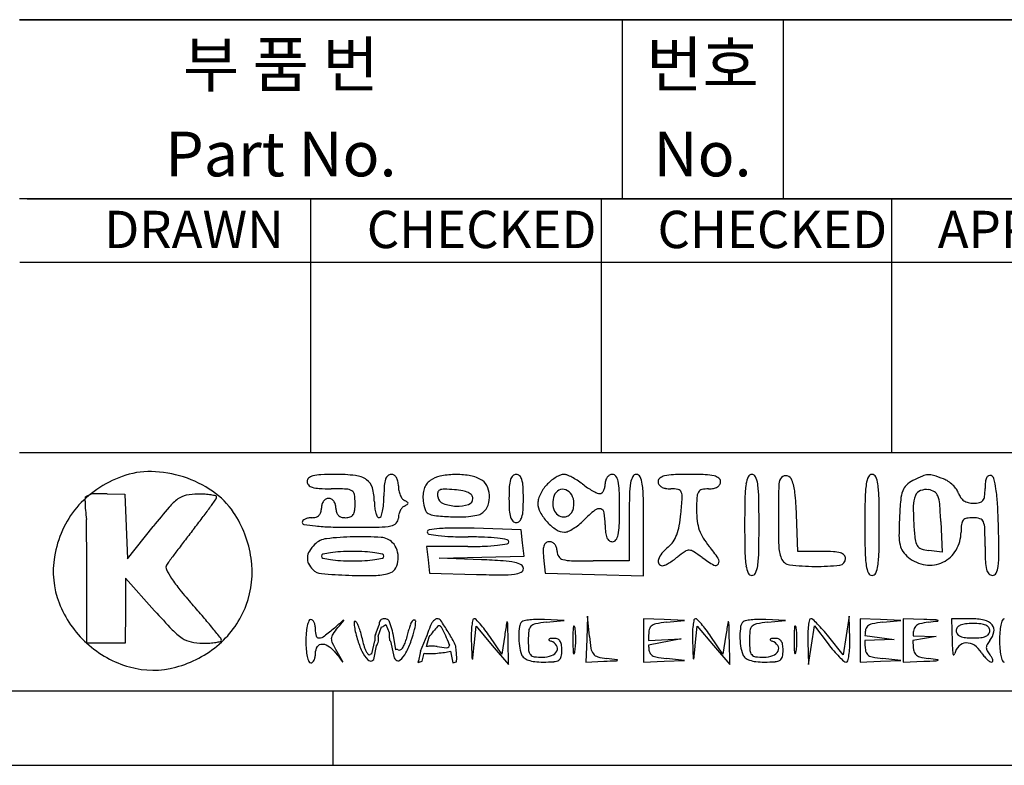
# Model space of a CAD drawing. Extents: x 0 to 367, y 0 to 257.
# Drawn here: x 184 to 250, y 0 to 50 of the extents above; entities that cross this region are included whole.
import ezdxf
from ezdxf.enums import TextEntityAlignment as Align

# ---------------------------------------------------------------- set-up
doc = ezdxf.new("R2010")
doc.units = 0
doc.header["$LTSCALE"] = 10
doc.header["$MEASUREMENT"] = 0
doc.linetypes.add('AUSGEZOGEN', pattern=[0])
doc.layers.get('0').update_dxf_attribs({"linetype": 'CONTINUOUS'})
doc.styles.add('style1', font='gulim.ttc')

msp = doc.modelspace()

# ---------------------------------------------------------------- linework, layer by layer
at = {"color": 5}
for p, q in [((362, 49.975), (184, 49.975)), ((224.4, 49.975), (224.4, 37.975)), ((235.2, 49.975), (235.2, 37.975)), ((203.505, 37.975), (203.505, 20.975)), ((223.005, 37.975), (223.005, 20.975)), ((242.505, 20.975), (242.505, 37.975)), ((184.005, 33.725), (262.005, 33.725)), ((184, 20.975), (362, 20.975))]:
    msp.add_line(p, q, dxfattribs=at)
at = {"color": 3}
for p, q in [((184, 49.975), (362, 49.975)), ((362, 37.975), (184, 37.975)), ((5, 5), (362, 5)), ((205, 5), (205, 0)), ((0, 0), (367, 0))]:
    msp.add_line(p, q, dxfattribs=at)
at = {"color": 3, "linetype": 'AUSGEZOGEN'}
msp.add_line((184.5, 37.975), (362, 37.975), dxfattribs=at)
at = {"linetype": 'ByBlock'}
for p, q in [((188.383, 17.713), (188.427, 17.987)), ((188.79, 18.179), (188.427, 17.987)), ((207.877, 8.761), (208.118, 9.424)), ((208.046, 8.664), (208.274, 9.286)), ((208.557, 9.427), (208.785, 8.893)), ((208.75, 9.712), (208.989, 9.043)), ((209.039, 8.83), (209.217, 7.749)), ((210.89, 7.658), (211.326, 8.711)), ((211.283, 7.952), (211.46, 8.606)), ((240.696, 8.697), (242.645, 8.44)), ((245.471, 8.632), (243.912, 8.373)), ((243.921, 8.687), (245.471, 8.632)), ((207.629, 7.467), (207.814, 8.346)), ((207.745, 7.095), (207.938, 8.017)), ((208.874, 8.322), (209.079, 7.397)), ((212.813, 8.121), (212.826, 8.055)), ((226.173, 8.373), (228.361, 8.484)), ((228.361, 8.484), (226.182, 8.048)), ((242.645, 8.44), (240.687, 8.373)), ((210.89, 7.658), (210.728, 6.885)), ((210.992, 6.985), (211.127, 7.517)), ((212.904, 7.641), (213.05, 6.873)), ((213.328, 7.181), (213.268, 7.755)), ((210.728, 6.885), (210.754, 7.009)), ((210.728, 6.885), (210.992, 6.985)), ((213.05, 6.873), (213.29, 6.933)), ((213.29, 6.933), (213.328, 7.181))]:
    msp.add_line(p, q, dxfattribs=at)
for p, q in [((189.859, 18.19), (191.053, 18.18)), ((191.053, 18.18), (191.149, 16.014)), ((224.883, 16.597), (224.883, 13.695)), ((236.199, 14.34), (236.104, 16.813)), ((191.149, 16.014), (191.244, 13.849)), ((191.244, 13.849), (192.965, 16.014)), ((217.626, 15.791), (214.481, 15.883)), ((225.851, 12.704), (225.851, 16.102)), ((245.783, 16.333), (245.879, 14.294)), ((217.728, 14.904), (217.626, 15.791)), ((214.057, 14.662), (211.294, 14.662)), ((211.294, 14.662), (211.396, 13.775)), ((217.83, 14.017), (217.728, 14.904)), ((212.143, 13.884), (214.987, 13.951)), ((214.965, 13.777), (212.143, 13.884)), ((214.987, 13.951), (217.83, 14.017)), ((219.138, 13.936), (219.239, 12.888)), ((237.798, 14.34), (236.199, 14.34)), ((245.879, 14.294), (244.976, 14.397)), ((211.396, 13.775), (211.498, 12.888)), ((224.883, 13.695), (222.464, 13.695)), ((188.503, 8.181), (188.503, 13.038)), ((211.498, 12.888), (214.643, 12.796)), ((219.239, 12.888), (222.545, 12.796)), ((222.545, 12.796), (225.851, 12.704)), ((191.095, 12.536), (191.089, 10.358)), ((193.052, 10.358), (191.095, 12.536)), ((191.089, 10.358), (191.083, 8.181)), ((222.093, 9.985), (222.037, 8.453)), ((222.215, 8.634), (222.093, 9.985)), ((239.628, 9.985), (239.432, 8.695)), ((239.674, 8.453), (239.628, 9.985)), ((208.137, 9.368), (208.137, 9.368)), ((214.478, 8.038), (214.609, 9.315)), ((214.609, 9.315), (215.702, 8.038)), ((220.529, 9.716), (219.212, 9.77)), ((219.319, 9.589), (220.529, 9.716)), ((227.221, 9.77), (225.851, 9.824)), ((225.851, 9.824), (225.851, 8.373)), ((228.592, 9.716), (227.221, 9.77)), ((227.383, 9.589), (228.592, 9.716)), ((229.315, 8.038), (229.445, 9.315)), ((229.445, 9.315), (230.539, 8.038)), ((235.365, 9.716), (234.048, 9.77)), ((234.156, 9.589), (235.365, 9.716)), ((237.104, 8.05), (237.3, 9.34)), ((237.3, 9.34), (238.226, 8.131)), ((241.735, 9.77), (240.364, 9.824)), ((240.364, 9.824), (240.364, 8.373)), ((243.106, 9.716), (241.735, 9.77)), ((241.896, 9.589), (243.106, 9.716)), ((244.638, 9.773), (243.267, 9.824)), ((243.267, 9.824), (243.267, 8.373)), ((247.793, 9.824), (246.493, 9.824)), ((246.493, 9.824), (246.536, 8.292)), ((208.046, 8.664), (208.046, 8.664)), ((208.785, 8.893), (208.785, 8.893)), ((209.039, 8.83), (209.039, 8.83)), ((211.357, 8.611), (211.357, 8.611)), ((216.336, 7.444), (215.53, 8.632)), ((216.532, 8.715), (216.336, 7.444)), ((231.172, 7.444), (230.366, 8.632)), ((231.368, 8.715), (231.172, 7.444)), ((239.236, 7.405), (238.268, 8.615)), ((239.432, 8.695), (239.236, 7.405)), ((189.793, 8.181), (188.503, 8.181)), ((191.083, 8.181), (189.793, 8.181)), ((207.938, 8.017), (207.938, 8.017)), ((215.702, 8.038), (216.795, 6.76)), ((216.795, 6.76), (216.762, 8.373)), ((222.037, 8.453), (221.98, 6.921)), ((225.851, 8.373), (225.851, 6.921)), ((230.539, 8.038), (231.632, 6.76)), ((231.632, 6.76), (231.598, 8.373)), ((236.862, 8.292), (236.908, 6.76)), ((236.908, 6.76), (237.104, 8.05)), ((240.364, 8.373), (240.364, 6.921)), ((243.267, 8.373), (243.267, 6.921)), ((211.127, 7.517), (211.127, 7.517)), ((207.789, 7.236), (207.789, 7.236)), ((207.789, 7.236), (207.789, 7.236)), ((221.98, 6.921), (223.19, 6.973)), ((225.851, 6.921), (227.221, 6.976)), ((227.221, 6.976), (228.592, 7.03)), ((228.592, 7.03), (227.383, 7.156)), ((240.364, 6.921), (241.735, 6.976)), ((241.735, 6.976), (243.106, 7.03)), ((243.106, 7.03), (241.896, 7.156)), ((243.267, 6.921), (244.638, 6.973))]:
    msp.add_line(p, q)
msp.add_lwpolyline([(203.199, 8.315, 0.020945), (203.222, 7.758, 0.033738), (203.293, 7.29, 0.036969), (203.396, 6.949, 0.31052), (203.521, 6.863, 0.191087), (203.644, 6.912, 0.088204), (203.749, 7.053, 0.068025), (203.82, 7.261, 0.048028), (203.844, 7.508, -0.144702), (203.977, 7.961, -0.269248), (204.307, 8.128, -0.158054), (204.782, 7.944, -0.060364), (205.28, 7.428, 0.000584), (205.655, 6.933, 0.690921), (205.672, 6.938, 0.151445), (205.661, 6.987, 0.000367), (205.294, 7.616, -0.019436), (204.993, 8.181, -0.121585), (204.926, 8.499, -0.139114), (205.02, 8.79, -0.028275), (205.348, 9.229, 0.000935), (205.746, 9.703, 0.677092), (205.734, 9.724, 0.152425), (205.677, 9.699, 0.000531), (205.111, 9.202, -0.015287), (204.437, 8.644, -0.150333), (204.096, 8.515, -0.357887), (203.905, 8.653, -0.064995), (203.844, 9.121, 0.048028), (203.82, 9.368, 0.068025), (203.749, 9.577, 0.088204), (203.644, 9.717, 0.191087), (203.521, 9.766, 0.31052), (203.396, 9.68, 0.036969), (203.293, 9.34, 0.033738), (203.222, 8.871, 0.020945)], format="xyb", close=True)
for centre, radius, start, end in [((193.64, 11.876), 7.977, 110.28519, 124.00167), ((192.726, 14.35), 5.339, 88.77152, 110.28523), ((192.679, 12.163), 7.527, 72.13896, 88.77154), ((192.68, 12.166), 7.524, 55.50313, 72.1389), ((203.58, 19.016), 0.307, 130.83792, 180.00001), ((203.843, 18.712), 0.709, 104.50009, 130.83791), ((204.318, 16.875), 2.607, 92.56044, 104.50015), ((205.144, -1.586), 21.086, 89.99995, 92.5605), ((205.144, 7.2), 12.3, 83.57972, 89.99998), ((206.336, 17.795), 1.638, 55.19605, 83.57967), ((210.167, 18.636), 1.714, 161.56511, 176.18021), ((209.073, 19), 0.561, 132.73103, 161.56501), ((208.918, 19.169), 0.331, 89.99999, 132.73117), ((208.918, 19.122), 0.378, 58.39554, 89.99993), ((208.866, 19.038), 0.476, 31.82748, 58.39551), ((208.63, 18.892), 0.754, 11.51583, 31.82746), ((212.54, 17.703), 1.708, 101.83802, 126.17499), ((213.287, 14.138), 5.349, 91.44644, 101.83804), ((213.291, 13.97), 5.518, 81.10653, 91.44644), ((213.773, 17.05), 2.4, 61.84499, 81.10658), ((214.423, 18.265), 1.023, 28.32964, 61.84505), ((217.51, 18.975), 0.611, 135.30494, 163.30074), ((217.303, 19.179), 0.321, 89.99994, 135.30489), ((217.303, 19.179), 0.321, 44.69511, 90.00006), ((217.097, 18.975), 0.611, 16.69926, 44.69506), ((221.487, 16.783), 2.94, 120.72421, 127.94018), ((221.226, 17.222), 2.43, 113.12196, 120.72416), ((220.485, 18.957), 0.543, 90.00006, 113.12195), ((220.485, 18.884), 0.616, 68.72847, 90), ((219.425, 16.16), 3.539, 62.89632, 68.72846), ((219.117, 15.559), 4.215, 57.21126, 62.89636), ((223.941, 18.915), 0.662, 143.13017, 163.45568), ((223.826, 19.001), 0.518, 119.80221, 143.13008), ((223.754, 19.127), 0.374, 90.00003, 119.80233), ((223.754, 19.208), 0.292, 35.70337, 89.99998), ((223.264, 18.855), 0.896, 12.09482, 35.70345), ((226.284, 18.718), 1.325, 151.21563, 170.53775), ((225.367, 19.222), 0.278, 90.00001, 151.21557), ((225.367, 19.227), 0.273, 24.63823, 90.00004), ((224.009, 18.604), 1.767, 8.10346, 24.63824), ((227.116, 19.016), 0.298, 127.74746, 179.99998), ((227.431, 18.609), 0.812, 102.99464, 127.74758), ((227.962, 16.308), 3.174, 92.15889, 102.99461), ((228.915, -8.963), 28.463, 90.00005, 92.15889), ((228.915, -8.963), 28.463, 87.84111, 89.99995), ((229.867, 16.308), 3.174, 77.00539, 87.84111), ((230.398, 18.609), 0.812, 52.25242, 77.00536), ((230.713, 19.016), 0.298, 0.00002, 52.25254), ((234.454, 18.607), 1.756, 155.27676, 171.8699), ((233.107, 19.227), 0.273, 90, 155.27675), ((233.107, 19.227), 0.273, 24.72325, 90), ((231.761, 18.607), 1.756, 8.1301, 24.72324), ((235.55, 18.845), 0.632, 134.99995, 178.55495), ((235.382, 19.013), 0.395, 75.3156, 135.00004), ((235.366, 18.949), 0.46, 21.99907, 75.31562), ((242.517, 18.607), 1.756, 155.27676, 171.8699), ((241.171, 19.227), 0.273, 90, 155.27675), ((241.171, 19.227), 0.273, 24.72325, 90), ((239.824, 18.607), 1.756, 8.1301, 24.72324), ((248.889, 9.213), 11.054, 113.09166, 116.75507), ((244.984, 18.372), 1.098, 93.12952, 113.09161), ((244.983, 18.387), 1.083, 72.96315, 93.12948), ((242.201, 9.309), 10.577, 69.18328, 72.96309), ((245.383, 17.679), 1.623, 56.3923, 69.18324), ((249.662, 18.888), 0.894, 154.90265, 173.69037), ((249.127, 19.138), 0.303, 118.55362, 154.90266), ((249.086, 19.216), 0.216, 71.65242, 118.55349), ((249.061, 19.141), 0.294, 14.19499, 71.65255), ((242.831, 17.565), 6.721, 8.25252, 14.19505), ((203.594, 19.016), 0.321, 179.99994, 225.30489), ((203.798, 19.223), 0.611, 225.30494, 253.30074), ((204.207, 20.584), 2.032, 253.30075, 266.77607), ((204.886, 32.644), 14.111, 266.77604, 269.99998), ((204.886, -8.015), 26.548, 87.772, 90.00004), ((205.888, 17.745), 0.769, 59.03621, 87.77206), ((206.704, 18.324), 0.994, 15.66739, 55.19601), ((204.342, 17.662), 3.447, 359.99995, 15.66744), ((218.959, 18.049), 10.525, 176.18031, 179.99998), ((207.79, 18.721), 1.611, 0.00002, 11.51593), ((211.046, 18.721), 1.645, 180.00005, 190.93959), ((212.5, 18.064), 1.447, 161.26881, 176.49461), ((212.229, 18.156), 1.161, 144.03558, 161.26877), ((212.185, 18.187), 1.107, 126.17487, 144.03553), ((212.464, 17.77), 0.74, 88.52215, 113.28007), ((212.171, 6.405), 12.109, 85.29827, 88.5222), ((213.921, 17.994), 1.593, 4.27368, 28.32961), ((230.931, 17.887), 14.111, 176.77604, 179.99998), ((218.871, 18.567), 2.032, 163.30075, 176.77607), ((215.736, 18.567), 2.032, 3.22393, 16.69925), ((203.676, 17.887), 14.111, 0.00002, 3.22396), ((221.438, 16.963), 2.788, 145.04121, 153.43495), ((220.952, 17.303), 2.195, 135.00006, 145.04125), ((221.541, 16.714), 3.027, 127.94013, 134.99994), ((220.429, 17.949), 0.552, 69.04591, 117.82146), ((218.955, 15.307), 4.514, 51.81139, 57.21132), ((225.155, 23.19), 5.515, 231.81134, 236.17652), ((224.645, 22.428), 4.598, 236.17651, 241.17924), ((222.489, 18.77), 0.772, 331.35946, 347.94508), ((222.089, 18.855), 1.182, 347.94508, 359.99999), ((224.142, 18.855), 0.871, 163.4556, 179.99995), ((220.604, 18.286), 3.616, 1.93758, 12.09474), ((230.587, 18.001), 5.687, 170.53773, 178.63713), ((218.23, 17.781), 7.604, 1.1046, 8.10351), ((227.194, 19.016), 0.376, 180, 212.6421), ((227.273, 19.067), 0.469, 212.64206, 240.2761), ((227.446, 19.371), 0.819, 240.27605, 260.16217), ((227.666, 20.635), 2.103, 260.16212, 269.99995), ((227.666, 16.013), 2.52, 78.52181, 90), ((230.205, 16.56), 1.972, 90.00001, 103.2773), ((230.205, 20.328), 1.796, 269.99995, 280.80023), ((230.395, 19.329), 0.779, 280.80022, 300.96381), ((230.553, 19.067), 0.473, 300.96381, 327.99233), ((230.634, 19.016), 0.377, 327.99235, 0.00003), ((240.197, 17.786), 7.557, 171.86989, 178.89055), ((226.018, 17.786), 7.557, 1.10945, 8.13011), ((338.394, 16.251), 103.509, 178.55482, 179.72502), ((232.929, 17.965), 3.088, 5.86608, 21.99908), ((248.261, 17.786), 7.557, 171.86989, 178.89055), ((234.081, 17.786), 7.557, 1.10945, 8.13011), ((244.145, 18.063), 0.98, 133.30118, 160.06659), ((244.751, 17.42), 1.863, 116.75503, 133.3012), ((245.059, 17.192), 2.208, 46.23764, 56.39228), ((245.174, 17.311), 2.043, 35.75657, 46.23759), ((246.036, 17.932), 0.98, 17.60886, 35.75652), ((244.017, 18.559), 4.733, 353.50921, 360), ((252.634, 18.559), 3.884, 173.69031, 179.99996), ((237.817, 16.838), 11.786, 3.26397, 8.2525), ((192.863, 13.028), 6.588, 124.0017, 139.83365), ((189.474, 2.74), 15.454, 88.57376, 92.53722), ((196.609, 15.106), 3.392, 125.97497, 139.6154), ((195.478, 16.664), 1.466, 101.94256, 125.97492), ((195.949, 14.439), 3.741, 90.00005, 101.94251), ((195.949, 9.89), 8.29, 86.65327, 90.00002), ((196.182, 13.891), 4.282, 81.16706, 86.65335), ((146.952, 52.918), 61.249, 324.39945, 325.07439), ((196.254, 14.349), 3.818, 76.42159, 81.16707), ((193.922, 13.974), 5.33, 33.96296, 55.50302), ((197.132, 17.984), 0.0793, 0.00006, 76.42154), ((196.981, 17.984), 0.229, 325.07453, 0.00004), ((204.797, 17.388), 0.518, 119.80221, 143.13008), ((204.725, 17.514), 0.374, 90.00003, 119.80233), ((204.725, 17.514), 0.374, 60.19767, 89.99997), ((204.653, 17.388), 0.518, 36.86992, 60.19779), ((206.099, 18.097), 0.358, 8.86494, 59.03625), ((202.691, 17.565), 3.808, 359.99998, 8.86494), ((201.785, 18.049), 6.649, 355.20042, 359.99996), ((210.911, 18.695), 1.507, 190.93961, 202.61989), ((210.608, 18.568), 1.179, 202.61986, 215.64131), ((209.972, 18.112), 0.397, 215.64128, 244.98311), ((213.588, 17.997), 2.538, 176.49459, 186.49231), ((212.8, 18.136), 0.774, 168.73944, 190.90064), ((212.619, 18.101), 0.59, 190.90073, 248.92681), ((212.261, 18.243), 0.225, 113.28006, 168.73945), ((212.701, 12.848), 5.644, 79.62697, 85.29832), ((213.441, 16.892), 1.533, 64.67248, 79.62696), ((213.811, 17.673), 0.669, 40.4181, 64.67257), ((213.974, 17.887), 0.426, 287.92654, 359.99998), ((214.063, 17.887), 0.338, 0.00001, 40.41797), ((213.865, 17.99), 1.65, 340.68631, 4.27362), ((230.931, 17.887), 14.111, 180.00002, 183.22396), ((203.676, 17.887), 14.111, 356.77604, 359.99998), ((219.713, 17.565), 0.959, 162.17006, 179.99997), ((221.174, 17.095), 2.493, 153.43491, 162.17012), ((221.219, 17.547), 1.468, 159.00642, 180.76523), ((220.495, 17.825), 0.692, 117.82147, 159.00643), ((220.347, 17.734), 0.782, 29.90201, 69.04592), ((220.053, 17.565), 1.121, 0.00003, 29.90192), ((224.315, 21.828), 3.913, 241.17919, 246.12969), ((222.918, 18.672), 0.462, 246.12967, 269.99995), ((222.918, 18.418), 0.208, 269.9999, 310.24391), ((222.733, 18.636), 0.494, 310.24397, 331.35962), ((189.773, 17.242), 34.465, 359.99997, 1.93766), ((289.582, 16.597), 64.699, 178.63723, 179.99994), ((131.155, 16.102), 94.695, 359.99998, 1.10463), ((228.109, 18.198), 0.29, 22.31668, 78.52184), ((193.821, 20.178), 34.69, 354.5115, 356.29382), ((227.602, 17.99), 0.839, 356.29385, 22.31678), ((245.507, 17.106), 16.109, 176.9876, 180.00003), ((230.231, 17.91), 0.812, 150.52521, 176.98764), ((229.833, 18.135), 0.354, 103.2773, 150.5252), ((326.571, 16.114), 93.947, 178.89055, 180.00001), ((139.644, 16.114), 93.947, 359.99999, 1.10945), ((213.25, 15.943), 22.871, 2.18071, 5.86612), ((334.634, 16.114), 93.947, 178.89055, 180.00001), ((147.708, 16.114), 93.947, 359.99999, 1.10945), ((245.48, 17.579), 2.4, 160.06654, 174.89527), ((245.825, 17.363), 1.887, 157.69321, 179.49336), ((244.635, 17.851), 0.601, 111.76487, 157.69328), ((244.809, 17.415), 1.07, 81.918, 111.76492), ((244.814, 17.45), 1.035, 58.40571, 81.91796), ((245.064, 17.857), 0.557, 21.03505, 58.40571), ((243.79, 17.367), 1.922, 4.71965, 21.03508), ((247.941, 18.537), 1.018, 197.60882, 215.51618), ((247.791, 18.43), 0.835, 215.5162, 236.30685), ((248.177, 18.086), 0.546, 321.72812, 353.50922), ((192.755, 13.119), 6.446, 139.83369, 155.85699), ((201.552, 18.077), 13.174, 181.58266, 187.02185), ((232.179, -15.15), 50.089, 139.6153, 141.52481), ((171.521, 35.328), 31.031, 322.83232, 324.39945), ((203.251, 17.242), 0.99, 343.46931, 359.99998), ((205.112, 17.242), 0.871, 163.4556, 179.99995), ((204.912, 17.302), 0.662, 143.13017, 163.45568), ((204.538, 17.302), 0.662, 16.54432, 36.86983), ((204.337, 17.242), 0.871, 0.00005, 16.5444), ((206.198, 17.242), 0.99, 180.00002, 196.53069), ((202.546, 17.565), 3.953, 352.96557, 359.99997), ((211.351, 17.662), 3.562, 180.00007, 186.57444), ((209.759, 17.478), 1.959, 186.57447, 196.85834), ((204.905, 17.787), 3.518, 347.47119, 355.20043), ((210.394, 16.625), 0.977, 139.54946, 153.43493), ((209.998, 16.963), 0.456, 115.01699, 139.5495), ((208.996, 16.02), 1.912, 58.30876, 64.98321), ((208.996, 19.11), 1.912, 295.01679, 301.69124), ((209.95, 17.565), 0.0968, 0.00003, 58.30871), ((209.95, 17.565), 0.0968, 301.69129, 359.99997), ((213.987, 18.043), 2.938, 186.49233, 197.64748), ((213.393, 20.111), 2.744, 248.92683, 267.53287), ((213.377, 19.735), 2.368, 267.53285, 287.92657), ((214.34, 17.823), 1.146, 309.69013, 340.68629), ((219.99, 17.565), 1.235, 179.99999, 209.06425), ((220.825, 17.541), 1.074, 180.76528, 208.26334), ((220.287, 17.409), 0.87, 328.0439, 347.58218), ((219.58, 17.565), 1.594, 347.5822, 0.00001), ((222.866, 16.733), 0.464, 77.22125, 129.36718), ((222.899, 16.88), 0.314, 8.64609, 77.22125), ((189.773, 17.242), 34.465, 358.06234, 0.00003), ((271.578, 15.248), 28.602, 174.89519, 177.30955), ((262.013, 17.22), 18.076, 179.49333, 183.63788), ((211.686, 14.717), 34.135, 2.71324, 4.71969), ((247.84, 18.503), 0.923, 236.30688, 255.92594), ((247.966, 19.003), 1.438, 255.92592, 269.99998), ((247.966, 19.593), 2.028, 270.00003, 281.77952), ((248.3, 17.989), 0.39, 281.77955, 321.72821), ((197.727, 14.552), 51.942, 1.60534, 3.26391), ((152.91, 49.438), 54.387, 321.80282, 322.83231), ((192.228, 12.833), 7.373, 8.16918, 33.96291), ((203.504, 15.775), 0.814, 100.99883, 116.56503), ((203.596, 15.303), 1.294, 90, 100.99876), ((203.596, 17.587), 0.99, 270.00002, 286.53069), ((203.741, 17.097), 0.478, 286.53069, 315.00006), ((203.741, 17.097), 0.478, 314.99994, 343.46931), ((205.708, 17.097), 0.478, 196.53069, 225.00006), ((205.708, 17.097), 0.478, 224.99994, 253.46931), ((205.854, 17.587), 0.99, 253.46931, 269.99998), ((205.854, 17.585), 0.988, 269.99996, 288.57071), ((206.047, 17.011), 0.382, 288.57074, 326.30994), ((205.822, 17.161), 0.652, 326.30993, 352.96547), ((209.001, 17.249), 1.168, 196.85843, 209.73253), ((208.111, 16.74), 0.143, 209.73262, 270), ((208.111, 16.732), 0.134, 269.99988, 339.00234), ((205.99, 17.546), 2.406, 339.00239, 347.47121), ((208.935, 16.57), 0.466, 314.32282, 0.00004), ((210.461, 16.57), 1.06, 166.3362, 179.99993), ((210.543, 16.551), 1.144, 153.43491, 166.33619), ((211.645, 17.298), 0.481, 197.64748, 240.12189), ((211.937, 17.805), 1.066, 240.12191, 264.27576), ((214.322, 41.605), 24.986, 264.27569, 266.72488), ((213.4, 25.486), 8.841, 266.72487, 271.34023), ((213.462, 22.842), 6.196, 271.3402, 277.36473), ((213.642, 21.449), 4.791, 277.36468, 283.77371), ((214.611, 17.498), 0.722, 283.77357, 309.69017), ((218.871, 17.208), 2.032, 183.22393, 196.69925), ((217.51, 16.8), 0.611, 196.69926, 224.69506), ((217.097, 16.8), 0.611, 315.30494, 343.30074), ((215.736, 17.208), 2.032, 343.30075, 356.77607), ((221.874, 18.612), 3.391, 209.06416, 222.74547), ((220.549, 17.393), 0.761, 208.26335, 242.07794), ((220.489, 17.28), 0.632, 242.07796, 280.90064), ((220.492, 17.262), 0.615, 280.90071, 305.0362), ((220.469, 17.296), 0.655, 305.03607, 328.04385), ((228.873, 9.411), 9.934, 129.36714, 135.00001), ((217.861, 16.114), 5.409, 0.00006, 8.64602), ((219.19, 17.74), 9.204, 349.47523, 354.51141), ((235.36, 17.106), 5.962, 180.00001, 187.08844), ((295.416, 16.457), 60.53, 179.72497, 181.65189), ((270.695, 15.289), 27.718, 177.30953, 179.7539), ((247.592, 16.164), 0.4, 100.91787, 140.19442), ((247.944, 14.342), 2.255, 89.99997, 100.91801), ((247.944, 14.982), 1.615, 73.33443, 90.00006), ((248.304, 16.185), 0.36, 22.61985, 73.3344), ((-39.637, 13.038), 228.14, 0.00002, 0.86106), ((203.131, 16.275), 0.18, 136.72766, 179.99992), ((203.09, 16.275), 0.139, 179.99997, 261.4361), ((203.364, 16.055), 0.501, 116.5651, 136.72779), ((205.385, 31.518), 15.554, 261.43605, 264.28946), ((205.349, 31.152), 15.187, 264.28941, 268.15399), ((206.176, 56.818), 40.865, 268.15398, 270.00001), ((206.176, 136.952), 121, 269.99995, 270.92012), ((208.046, 20.502), 4.535, 270.92009, 280.85011), ((208.767, 16.743), 0.707, 280.8501, 314.32288), ((212.909, 6.046), 9.848, 94.39875, 98.44845), ((213.14, 3.04), 12.863, 90.03556, 94.39868), ((213.16, -29.121), 45.024, 88.31855, 90.03555), ((217.303, 16.596), 0.321, 224.69511, 270.00006), ((217.303, 16.596), 0.321, 269.99994, 315.30489), ((221.813, 18.556), 3.308, 222.74545, 236.5318), ((219.499, 18.509), 3.106, 294.53263, 301.71517), ((219.141, 19.09), 3.789, 301.71511, 308.57275), ((218.927, 19.357), 4.131, 308.57266, 315.00002), ((228.35, 16.114), 5.08, 179.99995, 185.84538), ((220.604, 16.199), 3.616, 347.90526, 358.06242), ((224.765, 16.704), 3.534, 339.18361, 349.47526), ((232.339, 16.73), 2.918, 187.08844, 199.18608), ((326.571, 16.114), 93.947, 179.99999, 181.10945), ((139.644, 16.114), 93.947, 358.89055, 0.00001), ((334.634, 16.114), 93.947, 179.99999, 181.10945), ((147.708, 16.114), 93.947, 358.89055, 0.00001), ((261.892, 17.212), 17.954, 183.63786, 186.64801), ((251.471, 15.63), 4.334, 173.10303, 180.00005), ((247.684, 16.088), 0.519, 140.19447, 173.10308), ((247.473, 15.838), 1.26, 1.68303, 22.61983), ((207.442, 14.662), 41.309, 359.99996, 1.68305), ((152.15, 13.274), 97.537, 0.54399, 1.60533), ((193.56, 12.758), 7.329, 155.857, 170.41047), ((276.594, -47.882), 102.994, 141.80281, 142.35903), ((206.844, -3.74), 19.062, 91.31115, 96.83408), ((206.853, -4.115), 19.438, 85.89886, 91.31116), ((208.156, 14.062), 1.214, 44.99999, 85.8989), ((211.484, 15.641), 0.147, 98.44842, 179.99996), ((211.483, 15.641), 0.146, 180.00003, 258.68405), ((213.084, 23.641), 8.305, 258.68412, 263.04953), ((213.337, 25.72), 10.399, 263.04948, 267.82932), ((214.078, 45.27), 29.962, 267.82926, 270.00002), ((214.078, -12.722), 28.03, 87.74532, 89.99995), ((214.738, 4.032), 11.262, 83.2901, 87.74532), ((214.823, 4.754), 10.535, 79.69529, 83.29019), ((220.543, 16.635), 1.005, 236.53189, 269.99996), ((220.543, 16.221), 0.592, 269.99994, 294.53268), ((224.464, 15.716), 1.173, 185.8453, 203.19858), ((223.834, 15.446), 0.488, 203.19859, 232.68018), ((223.264, 15.629), 0.896, 324.29655, 347.90518), ((225.926, 16.263), 2.292, 326.07364, 339.18373), ((232.17, 16.671), 2.738, 199.18609, 211.74534), ((233.868, 17.722), 4.735, 211.74536, 220.07868), ((245.829, 15.396), 2.852, 179.75389, 192.74793), ((244.769, 15.63), 2.368, 329.52245, 0.00002), ((253.35, -29.955), 73.64, 142.359, 143.07428), ((205.433, 13.147), 2.338, 134.99994, 148.90367), ((204.737, 13.844), 1.353, 96.83409, 135.00002), ((208.172, 14.077), 1.192, 17.21527, 44.99995), ((214.057, 43.208), 28.546, 270.00005, 272.23291), ((214.724, 26.098), 11.423, 272.23289, 276.65833), ((214.804, 25.409), 10.729, 276.6583, 280.21493), ((216.683, 14.985), 0.137, 0.00001, 79.69524), ((216.683, 14.985), 0.137, 280.21509, 0.00005), ((219.974, 14.444), 0.861, 158.96251, 180.00953), ((219.487, 14.631), 0.339, 121.0059, 158.96251), ((219.541, 14.541), 0.444, 90.00002, 121.00586), ((219.541, 14.557), 0.428, 62.51148, 90.00004), ((219.508, 14.493), 0.499, 38.01394, 62.51156), ((219.409, 14.416), 0.625, 16.47373, 38.01403), ((219.151, 14.34), 0.894, 0.00005, 16.47372), ((223.754, 15.341), 0.356, 232.68017, 269.99996), ((223.754, 15.277), 0.292, 270.00002, 324.29663), ((229.425, 12.26), 3.051, 128.99883, 140.3122), ((226.491, 15.883), 1.611, 308.99887, 326.07367), ((222.691, 8.317), 9.873, 34.24366, 40.07877), ((237.428, 14.784), 2.518, 181.6519, 200.9936), ((244.251, 15.039), 1.234, 192.74786, 215.08251), ((245.075, 15.252), 1.024, 186.64798, 210.90608), ((244.619, 14.979), 0.492, 210.90604, 251.32822), ((272.571, 14.662), 23.821, 180.00004, 182.38484), ((192.116, 13.002), 5.864, 170.41055, 201.17582), ((258.808, -34.057), 80.468, 143.07425, 143.62268), ((193.165, 12.968), 6.427, 339.57933, 8.16921), ((204.107, 13.869), 0.813, 175.93667, 205.86942), ((204.253, 13.859), 0.96, 148.90364, 175.93668), ((204.374, 14.017), 0.133, 103.79122, 180.00001), ((204.374, 14.017), 0.133, 179.99999, 256.20878), ((205.732, 8.483), 5.832, 98.74616, 103.79127), ((205.732, 19.551), 5.832, 256.20873, 261.25384), ((205.906, 7.356), 6.971, 93.17783, 98.74611), ((206.337, -0.418), 14.758, 89.99996, 93.17784), ((206.337, -0.418), 14.758, 86.82216, 90.00004), ((206.769, 7.356), 6.971, 81.25389, 86.82217), ((206.942, 8.483), 5.832, 76.20873, 81.25384), ((206.942, 19.551), 5.832, 278.74616, 283.79127), ((208.301, 14.017), 0.133, 359.99999, 76.20878), ((208.301, 14.017), 0.133, 283.79122, 0.00001), ((207.628, 13.909), 1.761, 356.4723, 17.21522), ((224.405, 14.444), 5.291, 180.00959, 185.50733), ((220.662, 14.34), 0.617, 180.00003, 214.17173), ((220.553, 14.266), 0.485, 214.17172, 255.06863), ((228.037, 13.412), 1.247, 140.31225, 162.38036), ((224.619, 18.325), 5.594, 305.05654, 308.99879), ((232.281, 8.862), 6.582, 123.74736, 128.99886), ((228.89, 13.938), 0.477, 87.98971, 123.74744), ((228.886, 13.833), 0.582, 57.07897, 87.98963), ((223.013, 4.762), 11.389, 53.52328, 57.079), ((234.211, 19.908), 7.447, 233.52327, 240.62888), ((230.566, 13.677), 0.346, 328.53889, 34.2437), ((240.197, 14.441), 7.557, 181.10945, 188.13011), ((226.018, 14.441), 7.557, 351.86989, 358.89055), ((235.727, 14.132), 0.697, 200.99367, 262.68911), ((237.798, 0.553), 13.787, 86.73252, 89.99999), ((238.469, 12.316), 2.004, 73.16703, 86.73256), ((238.874, 13.654), 0.607, 45.0929, 73.16705), ((239.075, 13.856), 0.322, 359.99999, 45.09293), ((248.261, 14.441), 7.557, 181.10945, 188.13011), ((234.081, 14.441), 7.557, 351.86989, 358.89055), ((244.828, 15.444), 1.939, 215.08249, 231.00111), ((245.087, 15.764), 2.351, 231.00113, 261.63765), ((245.261, 16.88), 2.499, 251.3282, 263.45486), ((245.04, 15.47), 2.054, 295.61616, 329.52245), ((243.04, 14.137), 6.642, 352.99202, 0.54408), ((194.115, 13.261), 0.303, 149.80259, 206.84701), ((196.302, 11.988), 2.833, 143.62266, 149.80246), ((204.706, 14.16), 1.479, 205.86943, 224.99994), ((205.906, 20.678), 6.971, 261.25389, 266.82217), ((206.337, 28.453), 14.758, 266.82216, 270.00004), ((206.337, 28.453), 14.758, 269.99996, 273.17784), ((206.769, 20.678), 6.971, 273.17783, 278.74611), ((208.662, 13.519), 0.639, 290.99367, 333.65271), ((207.911, 13.892), 1.478, 333.65277, 356.47222), ((212.886, -40.799), 54.616, 86.28557, 87.81856), ((216.057, 8.049), 5.665, 78.18362, 86.28553), ((216.916, 12.151), 1.474, 60.37237, 78.1836), ((217.505, 13.187), 0.283, 0.00006, 60.37235), ((221.083, 16.252), 2.541, 255.06861, 268.64578), ((222.464, 74.676), 60.981, 268.64582, 270.00004), ((227.188, 13.681), 0.357, 162.38045, 209.95125), ((227.105, 13.633), 0.261, 209.95128, 269.99999), ((227.105, 13.729), 0.357, 269.99993, 295.80023), ((225.599, 16.845), 3.818, 295.80026, 300.3375), ((225.304, 17.349), 4.401, 300.33754, 305.05644), ((230.669, 13.614), 0.225, 240.6288, 328.5389), ((234.454, 13.62), 1.756, 188.1301, 204.72324), ((231.761, 13.62), 1.756, 335.27676, 351.8699), ((237.427, 27.379), 14.052, 262.68918, 269.65008), ((237.424, 26.945), 13.618, 269.65009, 276.67922), ((238.957, 13.856), 0.44, 276.67917, 0.00005), ((242.517, 13.62), 1.756, 188.1301, 204.72324), ((239.824, 13.62), 1.756, 335.27676, 351.8699), ((245.043, 15.464), 2.047, 261.63765, 295.61613), ((251.427, 13.782), 2.658, 182.38491, 194.35022), ((248.296, 13.491), 1.347, 333.09588, 352.99201), ((199.326, 15.899), 6.144, 206.84707, 213.24924), ((204.314, 13.768), 0.924, 225.00006, 265.18674), ((207.504, 51.653), 38.943, 265.1868, 267.90593), ((207.122, 41.211), 28.495, 267.90595, 271.58632), ((207.829, 15.691), 2.965, 271.58635, 290.99358), ((217.137, 97.764), 85.004, 268.3185, 269.46785), ((216.407, 19.172), 6.409, 269.46782, 277.08055), ((217.028, 14.174), 1.373, 277.08058, 296.31122), ((217.516, 13.187), 0.271, 296.31129, 359.99999), ((233.107, 13), 0.273, 204.72325, 270), ((233.107, 13), 0.273, 270, 335.27675), ((241.171, 13), 0.273, 204.72325, 270), ((241.171, 13), 0.273, 270, 335.27675), ((249.52, 13.294), 0.69, 194.35019, 221.71337), ((249.245, 13.049), 0.322, 221.71337, 269.99998), ((249.245, 13.01), 0.283, 270.00001, 333.09592), ((202.136, 17.741), 9.503, 213.24928, 219.02393), ((217.025, 29.808), 28.669, 219.02398, 221.5591), ((193.301, 13.461), 7.135, 201.1759, 227.73534), ((144.276, -34.689), 68.555, 40.60371, 41.55917), ((193.176, 12.963), 6.414, 310.95721, 339.57935), ((232.506, 45.826), 53.053, 221.95468, 223.8266), ((167.242, -15.002), 38.305, 39.12648, 40.60378), ((207.513, 9.484), 1.075, 173.12532, 185.98205), ((209.649, 9.708), 3.223, 185.982, 193.1492), ((206.495, 9.607), 0.0496, 58.28259, 173.12526), ((206.353, 9.377), 0.32, 26.08705, 58.28259), ((203.377, 7.92), 3.634, 20.65732, 26.08703), ((208.47, 9.483), 0.358, 158.67166, 179.99999), ((208.383, 9.483), 0.272, 180.00007, 192.43826), ((208.456, 9.488), 0.343, 136.64179, 158.67153), ((208.444, 9.5), 0.327, 113.98835, 136.64169), ((208.274, 9.453), 0.167, 270, 282.83169), ((208.434, 9.522), 0.303, 90.00003, 113.98841), ((208.22, 9.686), 0.406, 282.83159, 301.71741), ((208.434, 9.088), 0.736, 80.34171, 89.99996), ((207.761, 10.429), 1.28, 301.71754, 308.47763), ((208.483, 9.378), 0.443, 66.2033, 80.34175), ((208.556, 9.543), 0.262, 47.64822, 66.20326), ((208.683, 9.682), 0.0736, 15.50549, 47.64827), ((218.844, 6.421), 9.145, 160.66897, 162.61514), ((211.124, 9.129), 0.965, 150.50494, 160.66896), ((210.528, 9.466), 0.28, 104.94456, 150.50505), ((210.478, 9.655), 0.0839, 359.02371, 104.94447), ((208.213, 9.694), 2.349, 345.66177, 359.0238), ((225.001, 4.146), 14.426, 159.00635, 161.30773), ((212.674, 8.876), 1.222, 148.80463, 159.00639), ((212.49, 8.987), 1.008, 137.0139, 148.80459), ((212.299, 9.165), 0.747, 123.52792, 137.01397), ((214.643, 6.873), 3.576, 137.24523, 143.8251), ((212.008, 9.605), 0.22, 90.00003, 123.52799), ((212.008, 9.542), 0.282, 34.46502, 90.00001), ((212.122, 9.203), 0.144, 69.89226, 137.24518), ((212.079, 9.086), 0.269, 27.25669, 69.89226), ((196.891, -0.834), 18.618, 31.69841, 34.46497), ((219.338, 8.759), 5.05, 173.00585, 178.63002), ((218.655, 8.843), 4.361, 168.01733, 173.00586), ((214.48, 9.728), 0.0935, 89.47805, 168.01735), ((214.48, 9.633), 0.189, 44.70982, 89.47799), ((209.704, 4.906), 6.908, 41.36753, 44.7097), ((209.861, 5.044), 6.7, 37.12151, 41.36756), ((431.899, -24.52), 217.916, 170.99, 171.22767), ((216.691, 9.605), 0.0196, 33.92127, 170.98988), ((216.564, 9.519), 0.172, 1.31482, 33.92122), ((-336.293, -3.171), 553.176, 1.19575, 1.31492), ((221.944, 8.634), 4.472, 171.53401, 179.49354), ((218.079, 9.21), 0.565, 134.99993, 171.53397), ((217.887, 9.402), 0.293, 100.26847, 135.00005), ((218.761, 4.578), 5.196, 95.99187, 100.26839), ((218.651, 8.962), 0.509, 135.61894, 173.87982), ((218.816, 4.052), 5.724, 91.24434, 95.99188), ((218.702, 8.913), 0.58, 100.77959, 135.61889), ((220.229, 0.893), 8.744, 95.97164, 100.77966), ((218.871, 1.502), 8.275, 87.64254, 91.24432), ((223.942, 8.877), 2.831, 171.40122, 178.46515), ((221.176, 9.295), 0.0341, 66.8305, 171.40142), ((221.156, 9.248), 0.0848, 10.92317, 66.83037), ((218.536, 8.743), 2.753, 3.78338, 10.9231), ((226.709, 8.965), 0.503, 135.164, 173.60314), ((226.77, 8.905), 0.588, 100.7721, 135.16408), ((228.29, 0.913), 8.723, 95.97164, 100.7721), ((234.175, 8.759), 5.05, 173.00585, 178.63002), ((233.491, 8.843), 4.361, 168.01733, 173.00586), ((229.317, 9.728), 0.0935, 89.47805, 168.01735), ((229.316, 9.633), 0.189, 44.70982, 89.47799), ((224.541, 4.906), 6.908, 41.36753, 44.7097), ((224.697, 5.044), 6.7, 37.12151, 41.36756), ((446.736, -24.52), 217.916, 170.99, 171.22767), ((231.527, 9.605), 0.0196, 33.92127, 170.98988), ((231.401, 9.519), 0.172, 1.31482, 33.92122), ((-321.457, -3.171), 553.176, 1.19575, 1.31492), ((236.781, 8.634), 4.472, 171.53401, 179.49354), ((232.916, 9.21), 0.565, 134.99993, 171.53397), ((232.723, 9.402), 0.293, 100.26847, 135.00005), ((233.597, 4.578), 5.196, 95.99187, 100.26839), ((233.488, 8.962), 0.509, 135.61894, 173.87982), ((233.652, 4.052), 5.724, 91.24434, 95.99188), ((233.539, 8.913), 0.58, 100.77959, 135.61889), ((235.065, 0.893), 8.744, 95.97164, 100.77966), ((233.708, 1.502), 8.275, 87.64254, 91.24432), ((238.778, 8.877), 2.831, 171.40122, 178.46515), ((236.013, 9.295), 0.0341, 66.8305, 171.40142), ((235.993, 9.248), 0.0848, 10.92317, 66.83037), ((233.373, 8.743), 2.753, 3.78338, 10.9231), ((241.931, 8.73), 5.071, 172.70463, 178.31254), ((241.272, 8.815), 4.407, 167.75228, 172.70462), ((237.058, 9.729), 0.0949, 89.99778, 167.75239), ((237.058, 9.619), 0.206, 47.77323, 89.99763), ((231.118, 3.073), 9.045, 45.00004, 47.77325), ((231.706, 3.662), 8.213, 41.2631, 45.00006), ((241.223, 8.965), 0.503, 135.164, 173.60314), ((241.284, 8.905), 0.588, 100.7721, 135.16408), ((242.804, 0.913), 8.723, 95.97164, 100.7721), ((244.509, 8.938), 0.566, 139.28596, 173.70864), ((244.492, 8.953), 0.543, 103.8607, 139.28601), ((245.594, 4.485), 5.145, 97.07419, 103.86061), ((237.959, -167.596), 177.494, 87.57351, 87.84349), ((237.727, 67.876), 58.732, 277.07413, 277.68215), ((245.463, 9.49), 0.25, 60.60501, 87.57364), ((245.576, 9.69), 0.0195, 277.68228, 60.60513), ((247.276, 8.938), 0.488, 113.19859, 142.68018), ((247.546, 8.308), 1.173, 95.8453, 113.19858), ((247.944, 4.422), 5.08, 89.99995, 95.84538), ((247.793, 5.736), 4.089, 77.32625, 89.99998), ((247.944, 4.422), 5.08, 84.15462, 90.00005), ((248.342, 8.308), 1.173, 66.80142, 84.1547), ((248.47, 8.749), 1, 41.25348, 77.32626), ((248.612, 8.938), 0.488, 37.31982, 66.80141), ((248.814, 9.05), 0.543, 347.82863, 41.25345), ((253.246, 8.635), 3.518, 167.47119, 175.20043), ((252.161, 8.876), 2.406, 159.00239, 167.47121), ((250.04, 9.69), 0.134, 89.99988, 159.00234), ((197.218, 11.955), 4.14, 223.82664, 235.92976), ((130.457, -44.925), 85.724, 38.56222, 39.12647), ((215.382, 11.048), 9.11, 193.14912, 196.45004), ((202.753, 7.684), 4.301, 15.08411, 20.6572), ((201.314, 7.297), 5.791, 10.62521, 15.08409), ((208.335, 8.533), 0.518, 158.19031, 175.83114), ((207.951, 8.686), 0.105, 134.67185, 158.19038), ((207.413, 8.48), 0.659, 2.35867, 16.17174), ((210.752, 8.75), 1.972, 175.83122, 182.35865), ((211.975, 8.8), 3.196, 182.35875, 186.68842), ((208.777, 8.918), 0.246, 16.17162, 30.58579), ((208.38, 8.803), 0.659, 2.35867, 16.17174), ((221.104, 5.765), 11.499, 164.67564, 166.54779), ((219.773, 6.13), 10.119, 162.61517, 164.6757), ((201.359, 11.446), 9.423, 340.90368, 345.66175), ((211.506, 8.711), 0.18, 161.30767, 180), ((205.72, 13.398), 7.478, 320.14194, 323.82506), ((201.577, 3.675), 12.083, 24.49544, 27.25673), ((201.297, 3.548), 12.391, 21.65785, 24.49545), ((201.161, 1.803), 13.599, 27.96804, 31.69835), ((224.194, 8.643), 9.907, 178.63011, 182.02681), ((206.55, 2.538), 10.852, 34.16286, 37.12145), ((222.134, 8.633), 4.662, 179.4936, 187.8498), ((224.331, 8.353), 6.221, 173.87979, 180.00005), ((240.742, 8.426), 19.637, 178.46512, 180.15646), ((214.481, 8.474), 6.817, 0.15642, 3.7834), ((232.932, 9.605), 10.761, 185.17977, 189.46866), ((231.991, 8.373), 5.818, 173.60312, 180), ((239.03, 8.643), 9.907, 178.63011, 182.02681), ((221.387, 2.538), 10.852, 34.16286, 37.12145), ((236.97, 8.633), 4.662, 179.4936, 187.8498), ((239.168, 8.353), 6.221, 173.87979, 180.00005), ((255.578, 8.426), 19.637, 178.46512, 180.15646), ((229.318, 8.474), 6.817, 0.15642, 3.7834), ((246.761, 8.588), 9.903, 178.31245, 181.71121), ((227.877, 0.302), 13.307, 38.65998, 41.26315), ((246.505, 8.373), 5.818, 173.60312, 176.80157), ((249.639, 8.373), 5.727, 173.70863, 176.8543), ((247.171, 9.018), 0.356, 142.68017, 179.99996), ((247.171, 9.018), 0.356, 180.00004, 217.31983), ((247.276, 9.098), 0.488, 217.31982, 246.80141), ((247.546, 9.728), 1.173, 246.80142, 264.1547), ((248.342, 9.728), 1.173, 275.8453, 293.19858), ((248.612, 9.098), 0.488, 293.19859, 322.68018), ((248.717, 9.018), 0.356, 0.00004, 37.31983), ((248.717, 9.018), 0.356, 322.68017, 359.99996), ((248.05, 9.215), 1.325, 320.30984, 347.82869), ((256.366, 8.373), 6.649, 175.20042, 179.99996), ((193.3, 13.461), 7.134, 227.73532, 254.29702), ((192.573, 13.658), 7.334, 285.07068, 310.95719), ((195.884, 9.982), 1.757, 235.92979, 257.2947), ((196.271, 11.701), 3.52, 257.29476, 270.00001), ((196.271, 16.359), 8.178, 269.99998, 273.39164), ((196.505, 12.416), 4.227, 273.3917, 278.94899), ((196.583, 11.921), 3.727, 278.9491, 283.8043), ((197.453, 8.38), 0.0804, 283.80437, 0.00006), ((197.321, 8.38), 0.212, 0.00005, 38.56216), ((211.989, 10.046), 5.572, 196.44999, 205.50443), ((210.979, 9.11), 4.043, 190.62533, 196.67779), ((208.801, 8.457), 1.77, 196.67783, 207.90203), ((209.785, 8.427), 1.972, 175.83122, 182.3589), ((207.354, 8.413), 0.706, 325.80984, 338.1904), ((207.179, 8.483), 0.894, 338.19031, 349.96042), ((207.238, 8.473), 0.835, 349.96051, 2.35866), ((208.959, 8.446), 0.159, 186.68836, 225.00004), ((208.874, 8.361), 0.0383, 224.99985, 270), ((208.806, 8.512), 1.087, 323.21356, 338.2292), ((207.591, 8.997), 2.395, 338.22931, 346.54775), ((204.699, 10.289), 5.889, 332.18835, 340.90365), ((211.617, 6.19), 1.793, 89.74376, 100.73382), ((211.613, 5.286), 2.697, 81.65041, 89.74385), ((213.941, 21.145), 13.332, 261.65038, 264.34224), ((212.644, 8.06), 0.183, 264.34226, 322.13221), ((212.65, 8.056), 0.176, 322.13222, 21.65785), ((212.412, 7.778), 0.859, 359.99998, 27.96802), ((947.205, 34.23), 733.37, 182.026875, 182.112131), ((-139.075, 44.173), 355.396, 354.01827, 354.16426), ((220.037, 8.344), 2.546, 187.84974, 200.99363), ((225.43, 8.353), 7.32, 179.99994, 185.09544), ((219.535, 8.42), 0.0383, 139.39871, 236.14115), ((219.605, 8.36), 0.131, 97.39996, 139.39862), ((219.904, 8.971), 0.702, 236.1411, 248.02549), ((219.919, 5.944), 2.568, 92.58303, 97.39998), ((219.334, 7.558), 0.822, 34.65479, 68.0255), ((219.832, 7.858), 0.651, 69.89488, 92.58294), ((219.719, 7.824), 0.354, 332.33156, 34.6548), ((219.926, 8.114), 0.379, 35.86038, 69.8949), ((219.756, 7.991), 0.588, 10.00685, 35.86032), ((218.262, 7.728), 2.105, 0.00002, 10.0069), ((242.261, 8.431), 21.156, 180.15636, 181.71868), ((216.899, 8.309), 4.394, 351.40115, 356.56789), ((214.15, 8.473), 7.149, 356.56794, 0.15642), ((231.991, 8.373), 5.818, 183.19843, 186.39688), ((962.041, 34.23), 733.37, 182.026875, 182.112131), ((-124.239, 44.173), 355.396, 354.01827, 354.16426), ((234.874, 8.344), 2.546, 187.84974, 200.99363), ((240.266, 8.353), 7.32, 179.99994, 185.09544), ((234.371, 8.42), 0.0383, 139.39871, 236.14115), ((234.441, 8.36), 0.131, 97.39996, 139.39862), ((234.741, 8.971), 0.702, 236.1411, 248.02549), ((234.755, 5.944), 2.568, 92.58303, 97.39998), ((234.171, 7.558), 0.822, 34.65479, 68.0255), ((234.669, 7.858), 0.651, 69.89488, 92.58294), ((234.555, 7.824), 0.354, 332.33156, 34.6548), ((234.763, 8.114), 0.379, 35.86038, 69.8949), ((234.593, 7.991), 0.588, 10.00685, 35.86032), ((233.099, 7.728), 2.105, 0.00002, 10.0069), ((257.097, 8.431), 21.156, 180.15636, 181.71868), ((231.736, 8.309), 4.394, 351.40115, 356.56789), ((228.986, 8.473), 7.149, 356.56794, 0.15642), ((246.808, 14.697), 10.806, 217.4154, 220.57655), ((231.26, 8.202), 8.418, 357.71281, 1.71119), ((246.505, 8.373), 5.818, 180, 186.39688), ((249.639, 8.373), 5.727, 180.00004, 186.29137), ((261.825, 8.731), 15.294, 181.64223, 183.70184), ((247.67, 7.303), 0.967, 134.82195, 169.09786), ((247.504, 7.47), 0.732, 92.5902, 134.82191), ((247.944, 13.614), 5.08, 264.15462, 270.00005), ((247.514, 7.254), 0.948, 56.64641, 92.5902), ((247.944, 13.614), 5.08, 269.99995, 275.84538), ((247.172, 6.736), 1.568, 31.98521, 56.6464), ((249.276, 7.89), 0.443, 150.9507, 180.20279), ((250.397, 7.267), 1.725, 140.3098, 150.95069), ((256.366, 8.373), 6.649, 180.00004, 184.79958), ((209.06, 8.648), 2.327, 205.50442, 222.89097), ((207.927, 7.994), 0.78, 207.90209, 225.12115), ((207.448, 7.514), 0.102, 225.1211, 301.71749), ((207.647, 7.193), 0.276, 97.40266, 121.71742), ((207.629, 7.33), 0.137, 90, 97.4027), ((209.875, 7.397), 0.796, 180, 180.00003), ((209.544, 7.397), 0.465, 179.99997, 226.58346), ((209.283, 7.61), 0.153, 93.69759, 115.36943), ((209.286, 7.563), 0.201, 58.28263, 93.69765), ((209.462, 7.847), 0.134, 238.28254, 299.47998), ((208.495, 8.287), 1.597, 309.17941, 332.18832), ((209.292, 8.149), 0.48, 299.48004, 323.21361), ((211.451, 9.086), 1.603, 258.31154, 271.25258), ((211.327, 14.797), 7.315, 271.2526, 275.44755), ((210.945, 18.794), 11.33, 275.44759, 277.88944), ((211.688, 13.432), 5.917, 277.88951, 281.86016), ((213.208, 7.778), 0.0635, 339.00209, 359.99995), ((218.149, 7.619), 0.523, 200.99361, 231.91192), ((218.64, 7.748), 0.503, 185.09542, 221.09443), ((218.57, 7.687), 0.411, 221.09445, 262.69326), ((219.077, 11.643), 4.399, 262.69316, 270.00002), ((219.077, 8.999), 1.755, 270.00001, 290.1213), ((219.458, 7.961), 0.65, 290.12125, 332.33147), ((219.966, 7.359), 0.362, 302.70766, 347.71596), ((218.27, 7.728), 2.097, 347.71587, 359.99999), ((222.996, 7.853), 1.883, 181.71873, 190.92305), ((221.172, 7.5), 0.0245, 190.92334, 334.0344), ((220.689, 7.736), 0.562, 334.03414, 351.40132), ((223.117, 7.968), 0.81, 189.46864, 217.91635), ((222.925, 7.819), 0.567, 217.91634, 254.41844), ((223.879, 11.24), 4.118, 254.41844, 262.8781), ((226.709, 7.781), 0.503, 186.39686, 224.836), ((226.77, 7.841), 0.588, 224.83592, 259.2279), ((232.985, 7.619), 0.523, 200.99361, 231.91192), ((233.477, 7.748), 0.503, 185.09542, 221.09443), ((233.407, 7.687), 0.411, 221.09445, 262.69326), ((233.914, 11.643), 4.399, 262.69316, 270.00002), ((233.914, 8.999), 1.755, 270.00001, 290.1213), ((234.294, 7.961), 0.65, 290.12125, 332.33147), ((234.802, 7.359), 0.362, 302.70766, 347.71596), ((233.107, 7.728), 2.097, 347.71587, 359.99999), ((237.833, 7.853), 1.883, 181.71873, 190.92305), ((236.008, 7.5), 0.0245, 190.92334, 334.0344), ((235.525, 7.736), 0.562, 334.03414, 351.40132), ((243.842, 12.157), 6.901, 220.57657, 224.99994), ((243.755, 12.07), 6.778, 225.00002, 228.65884), ((236.352, 7.881), 3.31, 344.64687, 351.15209), ((235.331, 8.039), 4.343, 351.15211, 357.71275), ((241.223, 7.781), 0.503, 186.39686, 224.836), ((241.284, 7.841), 0.588, 224.83592, 259.2279), ((244.509, 7.807), 0.566, 186.29136, 220.71404), ((244.492, 7.792), 0.543, 220.71399, 256.1393), ((245.594, 12.26), 5.145, 256.13939, 262.92581), ((248.587, 7.874), 2.029, 183.70189, 192.83413), ((246.644, 7.431), 0.0362, 192.83409, 303.71892), ((246.591, 7.511), 0.132, 303.71882, 349.09781), ((250.693, 8.935), 2.583, 211.98523, 218.70432), ((250.246, 8.576), 2.009, 218.70439, 226.81523), ((249.28, 7.89), 0.447, 180.20271, 209.25885), ((250.438, 8.539), 1.775, 209.2588, 219.6902), ((247.747, 6.305), 1.723, 32.05477, 39.69016), ((253.246, 8.111), 3.518, 184.79957, 192.52881), ((252.161, 7.87), 2.406, 192.52879, 200.99761), ((207.538, 7.235), 0.25, 222.89101, 291.60594), ((207.537, 7.236), 0.251, 291.60598, 325.80303), ((209.37, 7.213), 0.212, 226.58346, 309.17933), ((214.464, 7.206), 0.131, 182.11201, 215.98735), ((214.37, 7.139), 0.0151, 215.98715, 354.01798), ((218.457, 8.012), 1.023, 231.91178, 250.63302), ((218.741, 8.82), 1.879, 250.63294, 263.93764), ((219.112, 12.311), 5.39, 263.93765, 269.99997), ((219.112, 17.524), 10.603, 270.00001, 273.91614), ((219.789, 7.634), 0.689, 273.91611, 302.70768), ((206.777, 391.556), 384.933, 272.44368, 272.56904), ((197.886, -196.796), 205.536, 82.67843, 82.87805), ((224.027, 7.096), 0.0864, 272.56903, 315.2409), ((224.077, 7.047), 0.0165, 315.24109, 82.67845), ((228.29, 15.832), 8.723, 259.2279, 264.02836), ((229.3, 7.206), 0.131, 182.11201, 215.98735), ((229.207, 7.139), 0.0151, 215.98715, 354.01798), ((233.294, 8.012), 1.023, 231.91178, 250.63302), ((233.578, 8.82), 1.879, 250.63294, 263.93764), ((233.948, 12.311), 5.39, 263.93765, 269.99997), ((233.948, 17.524), 10.603, 270.00001, 273.91614), ((234.625, 7.634), 0.689, 273.91611, 302.70768), ((239.435, 7.159), 0.238, 228.65879, 269.99992), ((239.435, 7.034), 0.113, 270.00001, 344.64672), ((242.804, 15.832), 8.723, 259.2279, 264.02836), ((237.959, 184.341), 177.494, 272.15651, 272.42649), ((237.727, -51.13), 58.732, 82.31785, 82.92587), ((245.463, 7.256), 0.25, 272.42636, 299.39499), ((245.576, 7.055), 0.0195, 299.39487, 82.31772), ((249.926, 8.236), 1.543, 226.81525, 235.54955), ((249.19, 7.162), 0.241, 235.54957, 270.00003), ((249.19, 7.001), 0.08, 270.00016, 332.71278), ((248.761, 6.94), 0.527, 13.60386, 32.05485), ((249.134, 7.03), 0.142, 332.71262, 13.60354), ((250.04, 7.056), 0.134, 200.99766, 270.00012), ((192.956, 12.236), 5.861, 254.29691, 285.07074)]:
    msp.add_arc(centre, radius, start, end)

# ---------------------------------------------------------------- texts
at = {"color": 3, "style": 'style1'}
for s, p in [('부 품 번', (201.516, 46.975)), ('번호', (229.8, 46.975)), ('Part No.', (201.516, 40.975)), ('No.', (229.8, 40.975))]:
    msp.add_text(s, height=3, dxfattribs=at).set_placement(p, align=Align.MIDDLE_CENTER)
for s, p in [('DRAWN', (189.679, 34.666)), ('CHECKED', (207.281, 34.666)), ('CHECKED', (226.781, 34.666)), ('APPROVED', (245.576, 34.666))]:
    msp.add_text(s, height=2.5, dxfattribs=at).set_placement(p)

doc.saveas('drawing.dxf')
